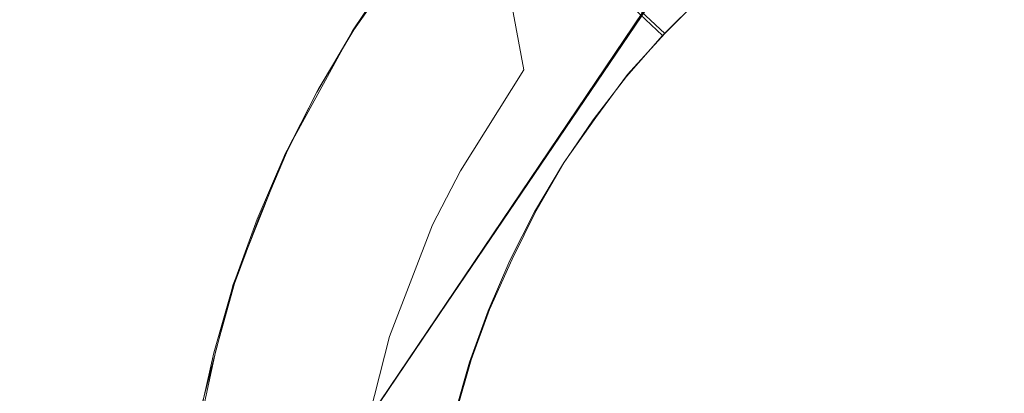
# Model space of a CAD drawing. Extents: x -46 to 46, y -117 to 0.
# Drawn here: x -7 to -2, y -70 to -68 of the extents above; entities that cross this region are included whole.
import ezdxf

# ---------------------------------------------------------------- set-up
doc = ezdxf.new("R2010")
doc.units = 0
doc.header["$LTSCALE"] = 500
doc.header["$MEASUREMENT"] = 0
for name, color, linetype in [('CHROM', 7, 'Continuous'), ('DWXOUTLINES', 7, 'Continuous'), ('PLASTIK', 7, 'Continuous'), ('SZKLO', 7, 'Continuous')]:
    doc.layers.add(name, color=color, linetype=linetype)

msp = doc.modelspace()

# ---------------------------------------------------------------- linework, layer by layer
at = {"layer": 'CHROM', "color": 0, "lineweight": 0}
for p, q in [((-4.2371, -67.9056, 256.77), (-4.1471, -68.3956, 257.22)), ((-4.1471, -68.3956, 257.22), (-4.4871, -68.9356, 257.22)), ((-4.4871, -68.9356, 257.22), (-4.6371, -69.2256, 257.22)), ((-4.6371, -69.2256, 257.22), (-4.8671, -69.8256, 257.22)), ((-4.8671, -69.8256, 257.22), (-5.0271, -70.4456, 257.22))]:
    msp.add_line(p, q, dxfattribs=at)
at = {"layer": 'CHROM', "lineweight": 0}
for points, invisible_edges in [([(-1.7658, -67.6523, 257.8716), (-1.5261, -68.1616, 258.0424), (-1.5267, -67.5488, 257.8716), (-1.7658, -67.6523, 257.8716)], 15), ([(-4.2333, -67.9023, 256.7667), (-3.9457, -68.1406, 257.2213), (-4.0051, -67.6436, 256.7667), (-4.2333, -67.9023, 256.7667)], 15), ([(-3.733, -67.8989, 257.2213), (-4.0051, -67.6436, 256.7667), (-3.9457, -68.1406, 257.2213), (-3.733, -67.8989, 257.2213)], 15), ([(-2.9743, -67.8096, 257.5944), (-2.6435, -68.209, 257.8716), (-2.7427, -67.6299, 257.5944), (-2.9743, -67.8096, 257.5944)], 15), ([(-2.4376, -68.0493, 257.8716), (-2.7427, -67.6299, 257.5944), (-2.6435, -68.209, 257.8716), (-2.4376, -68.0493, 257.8716)], 15), ([(-1.9979, -67.7705, 257.8716), (-1.7267, -68.2637, 258.0424), (-1.7658, -67.6523, 257.8716), (-1.9979, -67.7705, 257.8716)], 15), ([(-1.5261, -68.1616, 258.0424), (-1.7658, -67.6523, 257.8716), (-1.7267, -68.2637, 258.0424), (-1.5261, -68.1616, 258.0424)], 15), ([(-3.733, -67.8989, 257.2213), (-3.4014, -68.2104, 257.5944), (-3.5055, -67.6719, 257.2213), (-3.733, -67.8989, 257.2213)], 15), ([(-3.1942, -68.0034, 257.5944), (-3.5055, -67.6719, 257.2213), (-3.4014, -68.2104, 257.5944), (-3.1942, -68.0034, 257.5944)], 11), ([(-3.1942, -68.0034, 257.5944), (-2.8389, -68.3813, 257.8716), (-2.9743, -67.8096, 257.5944), (-3.1942, -68.0034, 257.5944)], 15), ([(-2.6435, -68.209, 257.8716), (-2.9743, -67.8096, 257.5944), (-2.8389, -68.3813, 257.8716), (-2.6435, -68.209, 257.8716)], 15), ([(-2.2222, -67.9028, 257.8716), (-1.9205, -68.3784, 258.0424), (-1.9979, -67.7705, 257.8716), (-2.2222, -67.9028, 257.8716)], 15), ([(-1.7267, -68.2637, 258.0424), (-1.9979, -67.7705, 257.8716), (-1.9205, -68.3784, 258.0424), (-1.7267, -68.2637, 258.0424)], 15), ([(-4.8541, -67.8779, 255.1), (-5.066, -68.1895, 255.1), (-4.8075, -67.9116, 255.6853), (-4.8541, -67.8779, 255.1)], 15), ([(-5.066, -68.1895, 255.1), (-4.8541, -67.8779, 255.1), (-5.066, -68.1895, 3.1), (-5.066, -68.1895, 255.1)], 15), ([(-4.8541, -67.8779, 3.1), (-5.066, -68.1895, 3.1), (-4.8541, -67.8779, 255.1), (-4.8541, -67.8779, 3.1)], 14), ([(-5.0173, -68.2207, 255.6853), (-4.8075, -67.9116, 255.6853), (-5.066, -68.1895, 255.1), (-5.0173, -68.2207, 255.6853)], 15), ([(-4.8075, -67.9116, 255.6853), (-5.0173, -68.2207, 255.6853), (-4.6693, -68.0122, 256.248), (-4.8075, -67.9116, 255.6853)], 15), ([(-4.4449, -68.1753, 256.7667), (-4.2333, -67.9023, 256.7667), (-4.6693, -68.0122, 256.248), (-4.4449, -68.1753, 256.7667)], 15), ([(-4.4449, -68.1753, 256.7667), (-4.1429, -68.3945, 257.2213), (-4.2333, -67.9023, 256.7667), (-4.4449, -68.1753, 256.7667)], 15), ([(-3.9457, -68.1406, 257.2213), (-4.2333, -67.9023, 256.7667), (-4.1429, -68.3945, 257.2213), (-3.9457, -68.1406, 257.2213)], 15), ([(-3.9457, -68.1406, 257.2213), (-3.5953, -68.4302, 257.5944), (-3.733, -67.8989, 257.2213), (-3.9457, -68.1406, 257.2213)], 15), ([(-3.4014, -68.2104, 257.5944), (-3.733, -67.8989, 257.2213), (-3.5953, -68.4302, 257.5944), (-3.4014, -68.2104, 257.5944)], 14), ([(-2.4376, -68.0493, 257.8716), (-2.1067, -68.5049, 258.0424), (-2.2222, -67.9028, 257.8716), (-2.4376, -68.0493, 257.8716)], 15), ([(-1.9205, -68.3784, 258.0424), (-2.2222, -67.9028, 257.8716), (-2.1067, -68.5049, 258.0424), (-1.9205, -68.3784, 258.0424)], 15), ([(-4.8731, -68.312, 256.248), (-4.6693, -68.0122, 256.248), (-5.0173, -68.2207, 255.6853), (-4.8731, -68.312, 256.248)], 15), ([(-4.6693, -68.0122, 256.248), (-4.8731, -68.312, 256.248), (-4.4449, -68.1753, 256.7667), (-4.6693, -68.0122, 256.248)], 15), ([(-3.4014, -68.2104, 257.5944), (-3.0231, -68.5659, 257.8716), (-3.1942, -68.0034, 257.5944), (-3.4014, -68.2104, 257.5944)], 15), ([(-2.8389, -68.3813, 257.8716), (-3.1942, -68.0034, 257.5944), (-3.0231, -68.5659, 257.8716), (-2.8389, -68.3813, 257.8716)], 15), ([(-2.6435, -68.209, 257.8716), (-2.2846, -68.6431, 258.0424), (-2.4376, -68.0493, 257.8716), (-2.6435, -68.209, 257.8716)], 15), ([(-2.1067, -68.5049, 258.0424), (-2.4376, -68.0493, 257.8716), (-2.2846, -68.6431, 258.0424), (-2.1067, -68.5049, 258.0424)], 15), ([(-4.6389, -68.4604, 256.7667), (-4.4449, -68.1753, 256.7667), (-4.8731, -68.312, 256.248), (-4.6389, -68.4604, 256.7667)], 15), ([(-4.4449, -68.1753, 256.7667), (-4.6389, -68.4604, 256.7667), (-4.1429, -68.3945, 257.2213), (-4.4449, -68.1753, 256.7667)], 15), ([(-4.1429, -68.3945, 257.2213), (-3.775, -68.6621, 257.5944), (-3.9457, -68.1406, 257.2213), (-4.1429, -68.3945, 257.2213)], 15), ([(-3.5953, -68.4302, 257.5944), (-3.9457, -68.1406, 257.2213), (-3.775, -68.6621, 257.5944), (-3.5953, -68.4302, 257.5944)], 11), ([(-1.7267, -68.2637, 258.0424), (-1.4446, -68.7769, 258.1), (-1.5261, -68.1616, 258.0424), (-1.7267, -68.2637, 258.0424)], 15), ([(-5.066, -68.1895, 255.1), (-5.2579, -68.5142, 255.1), (-5.0173, -68.2207, 255.6853), (-5.066, -68.1895, 255.1)], 15), ([(-5.2579, -68.5142, 3.1), (-5.2579, -68.5142, 255.1), (-5.066, -68.1895, 3.1), (-5.2579, -68.5142, 3.1)], 11), ([(-5.066, -68.1895, 255.1), (-5.066, -68.1895, 3.1), (-5.2579, -68.5142, 255.1), (-5.066, -68.1895, 255.1)], 15), ([(-5.2073, -68.542, 255.6853), (-5.0173, -68.2207, 255.6853), (-5.2579, -68.5142, 255.1), (-5.2073, -68.542, 255.6853)], 15), ([(-5.0173, -68.2207, 255.6853), (-5.2073, -68.542, 255.6853), (-4.8731, -68.312, 256.248), (-5.0173, -68.2207, 255.6853)], 15), ([(-3.5953, -68.4302, 257.5944), (-3.1954, -68.7612, 257.8716), (-3.4014, -68.2104, 257.5944), (-3.5953, -68.4302, 257.5944)], 11), ([(-3.0231, -68.5659, 257.8716), (-3.4014, -68.2104, 257.5944), (-3.1954, -68.7612, 257.8716), (-3.0231, -68.5659, 257.8716)], 15), ([(-2.8389, -68.3813, 257.8716), (-2.4535, -68.792, 258.0424), (-2.6435, -68.209, 257.8716), (-2.8389, -68.3813, 257.8716)], 15), ([(-2.2846, -68.6431, 258.0424), (-2.6435, -68.209, 257.8716), (-2.4535, -68.792, 258.0424), (-2.2846, -68.6431, 258.0424)], 15), ([(-1.9205, -68.3784, 258.0424), (-1.6067, -68.873, 258.1), (-1.7267, -68.2637, 258.0424), (-1.9205, -68.3784, 258.0424)], 15), ([(-1.4446, -68.7769, 258.1), (-1.7267, -68.2637, 258.0424), (-1.6067, -68.873, 258.1), (-1.4446, -68.7769, 258.1)], 15), ([(-5.0577, -68.624, 256.248), (-4.8731, -68.312, 256.248), (-5.2073, -68.542, 255.6853), (-5.0577, -68.624, 256.248)], 15), ([(-4.8731, -68.312, 256.248), (-5.0577, -68.624, 256.248), (-4.6389, -68.4604, 256.7667), (-4.8731, -68.312, 256.248)], 15), ([(-4.3237, -68.6606, 257.2213), (-4.1429, -68.3945, 257.2213), (-4.6389, -68.4604, 256.7667), (-4.3237, -68.6606, 257.2213)], 15), ([(-4.3237, -68.6606, 257.2213), (-3.9397, -68.9043, 257.5944), (-4.1429, -68.3945, 257.2213), (-4.3237, -68.6606, 257.2213)], 15), ([(-3.775, -68.6621, 257.5944), (-4.1429, -68.3945, 257.2213), (-3.9397, -68.9043, 257.5944), (-3.775, -68.6621, 257.5944)], 15), ([(-3.0231, -68.5659, 257.8716), (-2.6127, -68.9512, 258.0424), (-2.8389, -68.3813, 257.8716), (-3.0231, -68.5659, 257.8716)], 15), ([(-2.4535, -68.792, 258.0424), (-2.8389, -68.3813, 257.8716), (-2.6127, -68.9512, 258.0424), (-2.4535, -68.792, 258.0424)], 15), ([(-2.1067, -68.5049, 258.0424), (-1.7625, -68.9785, 258.1), (-1.9205, -68.3784, 258.0424), (-2.1067, -68.5049, 258.0424)], 15), ([(-1.6067, -68.873, 258.1), (-1.9205, -68.3784, 258.0424), (-1.7625, -68.9785, 258.1), (-1.6067, -68.873, 258.1)], 15), ([(-3.775, -68.6621, 257.5944), (-3.3551, -68.9668, 257.8716), (-3.5953, -68.4302, 257.5944), (-3.775, -68.6621, 257.5944)], 15), ([(-3.1954, -68.7612, 257.8716), (-3.5953, -68.4302, 257.5944), (-3.3551, -68.9668, 257.8716), (-3.1954, -68.7612, 257.8716)], 15), ([(-4.8146, -68.7578, 256.7667), (-4.6389, -68.4604, 256.7667), (-5.0577, -68.624, 256.248), (-4.8146, -68.7578, 256.7667)], 15), ([(-4.6389, -68.4604, 256.7667), (-4.8146, -68.7578, 256.7667), (-4.3237, -68.6606, 257.2213), (-4.6389, -68.4604, 256.7667)], 15), ([(-2.2846, -68.6431, 258.0424), (-1.9114, -69.0942, 258.1), (-2.1067, -68.5049, 258.0424), (-2.2846, -68.6431, 258.0424)], 15), ([(-1.7625, -68.9785, 258.1), (-2.1067, -68.5049, 258.0424), (-1.9114, -69.0942, 258.1), (-1.7625, -68.9785, 258.1)], 15), ([(-5.2579, -68.5142, 255.1), (-5.429, -68.8501, 255.1), (-5.2073, -68.542, 255.6853), (-5.2579, -68.5142, 255.1)], 15), ([(-5.429, -68.8501, 255.1), (-5.2579, -68.5142, 255.1), (-5.429, -68.8501, 3.1), (-5.429, -68.8501, 255.1)], 15), ([(-5.2579, -68.5142, 3.1), (-5.429, -68.8501, 3.1), (-5.2579, -68.5142, 255.1), (-5.2579, -68.5142, 3.1)], 14), ([(-5.3768, -68.8745, 255.6853), (-5.2073, -68.542, 255.6853), (-5.429, -68.8501, 255.1), (-5.3768, -68.8745, 255.6853)], 15), ([(-5.2073, -68.542, 255.6853), (-5.3768, -68.8745, 255.6853), (-5.0577, -68.624, 256.248), (-5.2073, -68.542, 255.6853)], 15), ([(-3.1954, -68.7612, 257.8716), (-2.7616, -69.1201, 258.0424), (-3.0231, -68.5659, 257.8716), (-3.1954, -68.7612, 257.8716)], 15), ([(-2.6127, -68.9512, 258.0424), (-3.0231, -68.5659, 257.8716), (-2.7616, -69.1201, 258.0424), (-2.6127, -68.9512, 258.0424)], 15), ([(-5.2222, -68.9473, 256.248), (-5.0577, -68.624, 256.248), (-5.3768, -68.8745, 255.6853), (-5.2222, -68.9473, 256.248)], 15), ([(-5.0577, -68.624, 256.248), (-5.2222, -68.9473, 256.248), (-4.8146, -68.7578, 256.7667), (-5.0577, -68.624, 256.248)], 15), ([(-4.4875, -68.9375, 257.2213), (-4.3237, -68.6606, 257.2213), (-4.8146, -68.7578, 256.7667), (-4.4875, -68.9375, 257.2213)], 15), ([(-4.4875, -68.9375, 257.2213), (-4.0889, -69.1567, 257.5944), (-4.3237, -68.6606, 257.2213), (-4.4875, -68.9375, 257.2213)], 15), ([(-3.9397, -68.9043, 257.5944), (-4.3237, -68.6606, 257.2213), (-4.0889, -69.1567, 257.5944), (-3.9397, -68.9043, 257.5944)], 11), ([(-3.9397, -68.9043, 257.5944), (-3.5016, -69.1826, 257.8716), (-3.775, -68.6621, 257.5944), (-3.9397, -68.9043, 257.5944)], 11), ([(-3.3551, -68.9668, 257.8716), (-3.775, -68.6621, 257.5944), (-3.5016, -69.1826, 257.8716), (-3.3551, -68.9668, 257.8716)], 15), ([(-2.4535, -68.792, 258.0424), (-2.0527, -69.2188, 258.1), (-2.2846, -68.6431, 258.0424), (-2.4535, -68.792, 258.0424)], 15), ([(-1.9114, -69.0942, 258.1), (-2.2846, -68.6431, 258.0424), (-2.0527, -69.2188, 258.1), (-1.9114, -69.0942, 258.1)], 15), ([(-4.9713, -69.0654, 256.7667), (-4.8146, -68.7578, 256.7667), (-5.2222, -68.9473, 256.248), (-4.9713, -69.0654, 256.7667)], 15), ([(-4.8146, -68.7578, 256.7667), (-4.9713, -69.0654, 256.7667), (-4.4875, -68.9375, 257.2213), (-4.8146, -68.7578, 256.7667)], 15), ([(-3.3551, -68.9668, 257.8716), (-2.8996, -69.2979, 258.0424), (-3.1954, -68.7612, 257.8716), (-3.3551, -68.9668, 257.8716)], 15), ([(-2.7616, -69.1201, 258.0424), (-3.1954, -68.7612, 257.8716), (-2.8996, -69.2979, 258.0424), (-2.7616, -69.1201, 258.0424)], 15), ([(-2.6127, -68.9512, 258.0424), (-2.1859, -69.3521, 258.1), (-2.4535, -68.792, 258.0424), (-2.6127, -68.9512, 258.0424)], 15), ([(-2.0527, -69.2188, 258.1), (-2.4535, -68.792, 258.0424), (-2.1859, -69.3521, 258.1), (-2.0527, -69.2188, 258.1)], 15), ([(-1.4446, -68.7769, 258.1), (-1.6067, -68.873, 258.1), (-1.4446, -74.0322, 258.1), (-1.4446, -68.7769, 258.1)], 15), ([(-5.429, -68.8501, 255.1), (-5.5787, -69.1958, 255.1), (-5.3768, -68.8745, 255.6853), (-5.429, -68.8501, 255.1)], 15), ([(-5.5787, -69.1958, 3.1), (-5.5787, -69.1958, 255.1), (-5.429, -68.8501, 3.1), (-5.5787, -69.1958, 3.1)], 11), ([(-5.429, -68.8501, 255.1), (-5.429, -68.8501, 3.1), (-5.5787, -69.1958, 255.1), (-5.429, -68.8501, 255.1)], 15), ([(-5.5251, -69.2173, 255.6853), (-5.3768, -68.8745, 255.6853), (-5.5787, -69.1958, 255.1), (-5.5251, -69.2173, 255.6853)], 15), ([(-5.3768, -68.8745, 255.6853), (-5.5251, -69.2173, 255.6853), (-5.2222, -68.9473, 256.248), (-5.3768, -68.8745, 255.6853)], 15), ([(-1.6067, -68.873, 258.1), (-1.7625, -68.9785, 258.1), (-1.6067, -73.9365, 258.1), (-1.6067, -68.873, 258.1)], 15), ([(-1.4446, -74.0322, 258.1), (-1.6067, -68.873, 258.1), (-1.6067, -73.9365, 258.1), (-1.4446, -74.0322, 258.1)], 15), ([(-4.0889, -69.1567, 257.5944), (-3.6342, -69.4067, 257.8716), (-3.9397, -68.9043, 257.5944), (-4.0889, -69.1567, 257.5944)], 15), ([(-3.5016, -69.1826, 257.8716), (-3.9397, -68.9043, 257.5944), (-3.6342, -69.4067, 257.8716), (-3.5016, -69.1826, 257.8716)], 15), ([(-5.3663, -69.2798, 256.248), (-5.2222, -68.9473, 256.248), (-5.5251, -69.2173, 255.6853), (-5.3663, -69.2798, 256.248)], 15), ([(-5.2222, -68.9473, 256.248), (-5.3663, -69.2798, 256.248), (-4.9713, -69.0654, 256.7667), (-5.2222, -68.9473, 256.248)], 15), ([(-4.6335, -69.2241, 257.2213), (-4.4875, -68.9375, 257.2213), (-4.9713, -69.0654, 256.7667), (-4.6335, -69.2241, 257.2213)], 15), ([(-4.6335, -69.2241, 257.2213), (-4.222, -69.418, 257.5944), (-4.4875, -68.9375, 257.2213), (-4.6335, -69.2241, 257.2213)], 15), ([(-4.0889, -69.1567, 257.5944), (-4.4875, -68.9375, 257.2213), (-4.222, -69.418, 257.5944), (-4.0889, -69.1567, 257.5944)], 11), ([(-3.5016, -69.1826, 257.8716), (-3.0262, -69.4844, 258.0424), (-3.3551, -68.9668, 257.8716), (-3.5016, -69.1826, 257.8716)], 15), ([(-2.8996, -69.2979, 258.0424), (-3.3551, -68.9668, 257.8716), (-3.0262, -69.4844, 258.0424), (-2.8996, -69.2979, 258.0424)], 15), ([(-2.7616, -69.1201, 258.0424), (-2.3104, -69.4932, 258.1), (-2.6127, -68.9512, 258.0424), (-2.7616, -69.1201, 258.0424)], 15), ([(-2.1859, -69.3521, 258.1), (-2.6127, -68.9512, 258.0424), (-2.3104, -69.4932, 258.1), (-2.1859, -69.3521, 258.1)], 15), ([(-1.7625, -68.9785, 258.1), (-1.9114, -69.0942, 258.1), (-1.7625, -73.8306, 258.1), (-1.7625, -68.9785, 258.1)], 15), ([(-1.6067, -73.9365, 258.1), (-1.7625, -68.9785, 258.1), (-1.7625, -73.8306, 258.1), (-1.6067, -73.9365, 258.1)], 15), ([(-5.1083, -69.3818, 256.7667), (-4.9713, -69.0654, 256.7667), (-5.3663, -69.2798, 256.248), (-5.1083, -69.3818, 256.7667)], 15), ([(-4.9713, -69.0654, 256.7667), (-5.1083, -69.3818, 256.7667), (-4.6335, -69.2241, 257.2213), (-4.9713, -69.0654, 256.7667)], 15), ([(-2.8996, -69.2979, 258.0424), (-2.4259, -69.6421, 258.1), (-2.7616, -69.1201, 258.0424), (-2.8996, -69.2979, 258.0424)], 15), ([(-2.3104, -69.4932, 258.1), (-2.7616, -69.1201, 258.0424), (-2.4259, -69.6421, 258.1), (-2.3104, -69.4932, 258.1)], 15), ([(-1.9114, -69.0942, 258.1), (-2.0527, -69.2188, 258.1), (-1.9114, -73.7148, 258.1), (-1.9114, -69.0942, 258.1)], 15), ([(-1.7625, -73.8306, 258.1), (-1.9114, -69.0942, 258.1), (-1.9114, -73.7148, 258.1), (-1.7625, -73.8306, 258.1)], 15), ([(-4.222, -69.418, 257.5944), (-3.7524, -69.6387, 257.8716), (-4.0889, -69.1567, 257.5944), (-4.222, -69.418, 257.5944)], 15), ([(-3.6342, -69.4067, 257.8716), (-4.0889, -69.1567, 257.5944), (-3.7524, -69.6387, 257.8716), (-3.6342, -69.4067, 257.8716)], 15), ([(-3.6342, -69.4067, 257.8716), (-3.1407, -69.6777, 258.0424), (-3.5016, -69.1826, 257.8716), (-3.6342, -69.4067, 257.8716)], 15), ([(-3.0262, -69.4844, 258.0424), (-3.5016, -69.1826, 257.8716), (-3.1407, -69.6777, 258.0424), (-3.0262, -69.4844, 258.0424)], 15), ([(-5.5787, -69.1958, 3.1), (-5.7064, -69.5503, 3.1), (-5.5787, -69.1958, 255.1), (-5.5787, -69.1958, 3.1)], 14), ([(-5.7064, -69.5503, 255.1), (-5.5787, -69.1958, 255.1), (-5.7064, -69.5503, 3.1), (-5.7064, -69.5503, 255.1)], 15), ([(-5.5787, -69.1958, 255.1), (-5.7064, -69.5503, 255.1), (-5.5251, -69.2173, 255.6853), (-5.5787, -69.1958, 255.1)], 15), ([(-5.6515, -69.5684, 255.6853), (-5.5251, -69.2173, 255.6853), (-5.7064, -69.5503, 255.1), (-5.6515, -69.5684, 255.6853)], 15), ([(-5.5251, -69.2173, 255.6853), (-5.6515, -69.5684, 255.6853), (-5.3663, -69.2798, 256.248), (-5.5251, -69.2173, 255.6853)], 15), ([(-4.7613, -69.5195, 257.2213), (-4.6335, -69.2241, 257.2213), (-5.1083, -69.3818, 256.7667), (-4.7613, -69.5195, 257.2213)], 15), ([(-4.7613, -69.5195, 257.2213), (-4.3384, -69.687, 257.5944), (-4.6335, -69.2241, 257.2213), (-4.7613, -69.5195, 257.2213)], 15), ([(-4.222, -69.418, 257.5944), (-4.6335, -69.2241, 257.2213), (-4.3384, -69.687, 257.5944), (-4.222, -69.418, 257.5944)], 11), ([(-2.0527, -69.2188, 258.1), (-2.1859, -69.3521, 258.1), (-2.0527, -73.5903, 258.1), (-2.0527, -69.2188, 258.1)], 15), ([(-1.9114, -73.7148, 258.1), (-2.0527, -69.2188, 258.1), (-2.0527, -73.5903, 258.1), (-1.9114, -73.7148, 258.1)], 15), ([(-5.4891, -69.6211, 256.248), (-5.3663, -69.2798, 256.248), (-5.6515, -69.5684, 255.6853), (-5.4891, -69.6211, 256.248)], 15), ([(-5.3663, -69.2798, 256.248), (-5.4891, -69.6211, 256.248), (-5.1083, -69.3818, 256.7667), (-5.3663, -69.2798, 256.248)], 15), ([(-3.0262, -69.4844, 258.0424), (-2.5317, -69.7979, 258.1), (-2.8996, -69.2979, 258.0424), (-3.0262, -69.4844, 258.0424)], 15), ([(-2.4259, -69.6421, 258.1), (-2.8996, -69.2979, 258.0424), (-2.5317, -69.7979, 258.1), (-2.4259, -69.6421, 258.1)], 15), ([(-5.2253, -69.707, 256.7667), (-5.1083, -69.3818, 256.7667), (-5.4891, -69.6211, 256.248), (-5.2253, -69.707, 256.7667)], 15), ([(-5.1083, -69.3818, 256.7667), (-5.2253, -69.707, 256.7667), (-4.7613, -69.5195, 257.2213), (-5.1083, -69.3818, 256.7667)], 15), ([(-2.1859, -69.3521, 258.1), (-2.3104, -69.4932, 258.1), (-2.1859, -73.457, 258.1), (-2.1859, -69.3521, 258.1)], 15), ([(-2.0527, -73.5903, 258.1), (-2.1859, -69.3521, 258.1), (-2.1859, -73.457, 258.1), (-2.0527, -73.5903, 258.1)], 15), ([(-4.3384, -69.687, 257.5944), (-3.856, -69.8779, 257.8716), (-4.222, -69.418, 257.5944), (-4.3384, -69.687, 257.5944)], 15), ([(-3.7524, -69.6387, 257.8716), (-4.222, -69.418, 257.5944), (-3.856, -69.8779, 257.8716), (-3.7524, -69.6387, 257.8716)], 15), ([(-3.7524, -69.6387, 257.8716), (-3.243, -69.8784, 258.0424), (-3.6342, -69.4067, 257.8716), (-3.7524, -69.6387, 257.8716)], 15), ([(-3.1407, -69.6777, 258.0424), (-3.6342, -69.4067, 257.8716), (-3.243, -69.8784, 258.0424), (-3.1407, -69.6777, 258.0424)], 15), ([(-3.1407, -69.6777, 258.0424), (-2.6276, -69.96, 258.1), (-3.0262, -69.4844, 258.0424), (-3.1407, -69.6777, 258.0424)], 15), ([(-2.5317, -69.7979, 258.1), (-3.0262, -69.4844, 258.0424), (-2.6276, -69.96, 258.1), (-2.5317, -69.7979, 258.1)], 15), ([(-2.3104, -69.4932, 258.1), (-2.4259, -69.6421, 258.1), (-2.3104, -73.3159, 258.1), (-2.3104, -69.4932, 258.1)], 15), ([(-2.1859, -73.457, 258.1), (-2.3104, -69.4932, 258.1), (-2.3104, -73.3159, 258.1), (-2.1859, -73.457, 258.1)], 15), ([(-5.7064, -69.5503, 3.1), (-5.8115, -69.9126, 3.1), (-5.7064, -69.5503, 255.1), (-5.7064, -69.5503, 3.1)], 14), ([(-5.8115, -69.9126, 255.1), (-5.7064, -69.5503, 255.1), (-5.8115, -69.9126, 3.1), (-5.8115, -69.9126, 255.1)], 15), ([(-5.7064, -69.5503, 255.1), (-5.8115, -69.9126, 255.1), (-5.6515, -69.5684, 255.6853), (-5.7064, -69.5503, 255.1)], 15), ([(-4.8703, -69.8223, 257.2213), (-4.7613, -69.5195, 257.2213), (-5.2253, -69.707, 256.7667), (-4.8703, -69.8223, 257.2213)], 15), ([(-4.8703, -69.8223, 257.2213), (-4.4377, -69.9629, 257.5944), (-4.7613, -69.5195, 257.2213), (-4.8703, -69.8223, 257.2213)], 15), ([(-4.3384, -69.687, 257.5944), (-4.7613, -69.5195, 257.2213), (-4.4377, -69.9629, 257.5944), (-4.3384, -69.687, 257.5944)], 11), ([(-5.7557, -69.9268, 255.6853), (-5.6515, -69.5684, 255.6853), (-5.8115, -69.9126, 255.1), (-5.7557, -69.9268, 255.6853)], 15), ([(-5.6515, -69.5684, 255.6853), (-5.7557, -69.9268, 255.6853), (-5.4891, -69.6211, 256.248), (-5.6515, -69.5684, 255.6853)], 15), ([(-5.5902, -69.9692, 256.248), (-5.4891, -69.6211, 256.248), (-5.7557, -69.9268, 255.6853), (-5.5902, -69.9692, 256.248)], 15), ([(-5.4891, -69.6211, 256.248), (-5.5902, -69.9692, 256.248), (-5.2253, -69.707, 256.7667), (-5.4891, -69.6211, 256.248)], 15), ([(-3.856, -69.8779, 257.8716), (-3.3324, -70.0854, 258.0424), (-3.7524, -69.6387, 257.8716), (-3.856, -69.8779, 257.8716)], 15), ([(-3.243, -69.8784, 258.0424), (-3.7524, -69.6387, 257.8716), (-3.3324, -70.0854, 258.0424), (-3.243, -69.8784, 258.0424)], 15), ([(-2.4259, -69.6421, 258.1), (-2.5317, -69.7979, 258.1), (-2.4259, -73.167, 258.1), (-2.4259, -69.6421, 258.1)], 15), ([(-2.3104, -73.3159, 258.1), (-2.4259, -69.6421, 258.1), (-2.4259, -73.167, 258.1), (-2.3104, -73.3159, 258.1)], 15), ([(-5.3216, -70.0381, 256.7667), (-5.2253, -69.707, 256.7667), (-5.5902, -69.9692, 256.248), (-5.3216, -70.0381, 256.7667)], 15), ([(-5.2253, -69.707, 256.7667), (-5.3216, -70.0381, 256.7667), (-4.8703, -69.8223, 257.2213), (-5.2253, -69.707, 256.7667)], 15), ([(-4.4377, -69.9629, 257.5944), (-3.9442, -70.123, 257.8716), (-4.3384, -69.687, 257.5944), (-4.4377, -69.9629, 257.5944)], 15), ([(-3.856, -69.8779, 257.8716), (-4.3384, -69.687, 257.5944), (-3.9442, -70.123, 257.8716), (-3.856, -69.8779, 257.8716)], 15), ([(-3.243, -69.8784, 258.0424), (-2.7131, -70.1279, 258.1), (-3.1407, -69.6777, 258.0424), (-3.243, -69.8784, 258.0424)], 15), ([(-2.6276, -69.96, 258.1), (-3.1407, -69.6777, 258.0424), (-2.7131, -70.1279, 258.1), (-2.6276, -69.96, 258.1)], 15), ([(-4.96, -70.1309, 257.2213), (-4.8703, -69.8223, 257.2213), (-5.3216, -70.0381, 256.7667), (-4.96, -70.1309, 257.2213)], 15), ([(-4.96, -70.1309, 257.2213), (-4.5195, -70.2441, 257.5944), (-4.8703, -69.8223, 257.2213), (-4.96, -70.1309, 257.2213)], 15), ([(-4.4377, -69.9629, 257.5944), (-4.8703, -69.8223, 257.2213), (-4.5195, -70.2441, 257.5944), (-4.4377, -69.9629, 257.5944)], 11), ([(-2.5317, -69.7979, 258.1), (-2.6276, -69.96, 258.1), (-2.5317, -73.0112, 258.1), (-2.5317, -69.7979, 258.1)], 15), ([(-2.4259, -73.167, 258.1), (-2.5317, -69.7979, 258.1), (-2.5317, -73.0112, 258.1), (-2.4259, -73.167, 258.1)], 15), ([(-3.9442, -70.123, 257.8716), (-3.4087, -70.2969, 258.0424), (-3.856, -69.8779, 257.8716), (-3.9442, -70.123, 257.8716)], 15), ([(-3.3324, -70.0854, 258.0424), (-3.856, -69.8779, 257.8716), (-3.4087, -70.2969, 258.0424), (-3.3324, -70.0854, 258.0424)], 15), ([(-3.3324, -70.0854, 258.0424), (-2.788, -70.3008, 258.1), (-3.243, -69.8784, 258.0424), (-3.3324, -70.0854, 258.0424)], 15), ([(-2.7131, -70.1279, 258.1), (-3.243, -69.8784, 258.0424), (-2.788, -70.3008, 258.1), (-2.7131, -70.1279, 258.1)], 15), ([(-5.8937, -70.2803, 3.1), (-5.8937, -70.2803, 255.1), (-5.8115, -69.9126, 3.1), (-5.8937, -70.2803, 3.1)], 11), ([(-5.8115, -69.9126, 255.1), (-5.8115, -69.9126, 3.1), (-5.8937, -70.2803, 255.1), (-5.8115, -69.9126, 255.1)], 15), ([(-5.8115, -69.9126, 255.1), (-5.8937, -70.2803, 255.1), (-5.7557, -69.9268, 255.6853), (-5.8115, -69.9126, 255.1)], 15), ([(-5.8371, -70.291, 255.6853), (-5.7557, -69.9268, 255.6853), (-5.8937, -70.2803, 255.1), (-5.8371, -70.291, 255.6853)], 15), ([(-5.7557, -69.9268, 255.6853), (-5.8371, -70.291, 255.6853), (-5.5902, -69.9692, 256.248), (-5.7557, -69.9268, 255.6853)], 15), ([(-5.6693, -70.3232, 256.248), (-5.5902, -69.9692, 256.248), (-5.8371, -70.291, 255.6853), (-5.6693, -70.3232, 256.248)], 15), ([(-5.5902, -69.9692, 256.248), (-5.6693, -70.3232, 256.248), (-5.3216, -70.0381, 256.7667), (-5.5902, -69.9692, 256.248)], 15), ([(-4.5195, -70.2441, 257.5944), (-4.0168, -70.373, 257.8716), (-4.4377, -69.9629, 257.5944), (-4.5195, -70.2441, 257.5944)], 15), ([(-3.9442, -70.123, 257.8716), (-4.4377, -69.9629, 257.5944), (-4.0168, -70.373, 257.8716), (-3.9442, -70.123, 257.8716)], 15), ([(-2.6276, -69.96, 258.1), (-2.7131, -70.1279, 258.1), (-2.6276, -72.8491, 258.1), (-2.6276, -69.96, 258.1)], 15), ([(-2.5317, -73.0112, 258.1), (-2.6276, -69.96, 258.1), (-2.6276, -72.8491, 258.1), (-2.5317, -73.0112, 258.1)], 15), ([(-5.3969, -70.375, 256.7667), (-5.3216, -70.0381, 256.7667), (-5.6693, -70.3232, 256.248), (-5.3969, -70.375, 256.7667)], 15), ([(-5.3216, -70.0381, 256.7667), (-5.3969, -70.375, 256.7667), (-4.96, -70.1309, 257.2213), (-5.3216, -70.0381, 256.7667)], 15), ([(-3.4087, -70.2969, 258.0424), (-2.8518, -70.478, 258.1), (-3.3324, -70.0854, 258.0424), (-3.4087, -70.2969, 258.0424)], 15), ([(-2.788, -70.3008, 258.1), (-3.3324, -70.0854, 258.0424), (-2.8518, -70.478, 258.1), (-2.788, -70.3008, 258.1)], 15), ([(-4.0168, -70.373, 257.8716), (-3.4715, -70.5132, 258.0424), (-3.9442, -70.123, 257.8716), (-4.0168, -70.373, 257.8716)], 15), ([(-3.4087, -70.2969, 258.0424), (-3.9442, -70.123, 257.8716), (-3.4715, -70.5132, 258.0424), (-3.4087, -70.2969, 258.0424)], 15), ([(-2.7131, -70.1279, 258.1), (-2.788, -70.3008, 258.1), (-2.7131, -72.6812, 258.1), (-2.7131, -70.1279, 258.1)], 15), ([(-2.6276, -72.8491, 258.1), (-2.7131, -70.1279, 258.1), (-2.7131, -72.6812, 258.1), (-2.6276, -72.8491, 258.1)], 15)]:
    msp.add_3dface(points, dxfattribs=dict(at, invisible_edges=invisible_edges))
at = {"layer": 'DWXOUTLINES', "color": 0, "lineweight": 0}
for p, q in [((-5.48, -71, 1.1), (-2.39, -66.45, 1.1)), ((-5.06, -68.18, 3.1), (-4.84, -67.87, 3.1)), ((-3.72, -67.89, 257.22), (-3.39, -68.2, 257.59)), ((-3.39, -68.2, 257.59), (-3.18, -67.99, 257.59)), ((-5.25, -68.5, 3.1), (-5.06, -68.18, 3.1)), ((-3.39, -68.2, 257.59), (-3.59, -68.42, 257.59)), ((-3.59, -68.42, 257.59), (-3.76, -68.65, 257.59)), ((-5.42, -68.84, 3.1), (-5.25, -68.5, 3.1)), ((-3.93, -68.89, 257.59), (-3.76, -68.65, 257.59)), ((-5.57, -69.19, 3.1), (-5.42, -68.84, 3.1)), ((-4.08, -69.15, 257.59), (-3.93, -68.89, 257.59)), ((-5.7, -69.54, 3.1), (-5.57, -69.19, 3.1)), ((-4.21, -69.41, 257.59), (-4.08, -69.15, 257.59)), ((-4.33, -69.68, 257.59), (-4.21, -69.41, 257.59)), ((-5.8, -69.9, 3.1), (-5.7, -69.54, 3.1)), ((-4.33, -69.68, 257.59), (-4.43, -69.95, 257.59)), ((-5.88, -70.27, 3.1), (-5.8, -69.9, 3.1)), ((-4.43, -69.95, 257.59), (-4.51, -70.23, 257.59))]:
    msp.add_line(p, q, dxfattribs=at)
at = {"layer": 'PLASTIK', "color": 0, "lineweight": 0}
for p, q in [((-5.4871, -71.0156, 1.11), (-2.4071, -66.4556, 1.11)), ((-5.0671, -68.1856, 3.11), (-4.8571, -67.8756, 3.11)), ((-5.4271, -68.8456, 3.11), (-5.0671, -68.1856, 3.11)), ((-5.7071, -69.5456, 3.11), (-5.4271, -68.8456, 3.11)), ((-5.8971, -70.2756, 3.11), (-5.7071, -69.5456, 3.11))]:
    msp.add_line(p, q, dxfattribs=at)
at = {"layer": 'PLASTIK', "lineweight": 0}
for points, invisible_edges in [([(-1.4922, -65.5933, 3.1), (-1.8541, -77.1108, 3.1), (-1.8541, -65.6982, 3.1), (-1.4922, -65.5933, 3.1)], 15), ([(-1.4922, -77.2163, 3.1), (-1.8541, -77.1108, 3.1), (-1.4922, -65.5933, 3.1), (-1.4922, -77.2163, 3.1)], 15), ([(-1.8541, -65.6982, 3.1), (-2.2087, -76.9834, 3.1), (-2.2087, -65.8262, 3.1), (-1.8541, -65.6982, 3.1)], 15), ([(-1.8541, -77.1108, 3.1), (-2.2087, -76.9834, 3.1), (-1.8541, -65.6982, 3.1), (-1.8541, -77.1108, 3.1)], 15), ([(-2.2087, -65.8262, 3.1), (-2.5547, -76.8335, 3.1), (-2.5547, -65.9756, 3.1), (-2.2087, -65.8262, 3.1)], 15), ([(-2.2087, -76.9834, 3.1), (-2.5547, -76.8335, 3.1), (-2.2087, -65.8262, 3.1), (-2.2087, -76.9834, 3.1)], 15), ([(-2.5547, -65.9756, 3.1), (-2.8906, -76.6626, 3.1), (-2.8906, -66.147, 3.1), (-2.5547, -65.9756, 3.1)], 15), ([(-2.5547, -76.8335, 3.1), (-2.8906, -76.6626, 3.1), (-2.5547, -65.9756, 3.1), (-2.5547, -76.8335, 3.1)], 15), ([(-2.8906, -66.147, 3.1), (-3.215, -76.4707, 3.1), (-3.215, -66.3389, 3.1), (-2.8906, -66.147, 3.1)], 15), ([(-2.8906, -76.6626, 3.1), (-3.215, -76.4707, 3.1), (-2.8906, -66.147, 3.1), (-2.8906, -76.6626, 3.1)], 15), ([(-3.215, -66.3389, 3.1), (-3.5267, -76.2588, 3.1), (-3.5267, -66.5503, 3.1), (-3.215, -66.3389, 3.1)], 15), ([(-3.215, -76.4707, 3.1), (-3.5267, -76.2588, 3.1), (-3.215, -66.3389, 3.1), (-3.215, -76.4707, 3.1)], 15), ([(-2.4048, -66.458, 1.1), (-3.0813, -75.9604, 1.1), (-5.4861, -71.0142, 1.1), (-2.4048, -66.458, 1.1)], 9), ([(-3.0813, -75.9604, 1.1), (-2.4048, -66.458, 1.1), (0, -76.1797, 1.1), (-3.0813, -75.9604, 1.1)], 15), ([(0, -76.1797, 1.1), (-2.4048, -66.458, 1.1), (3.0812, -66.8486, 1.1), (0, -76.1797, 1.1)], 13), ([(-3.5267, -66.5503, 3.1), (-3.8246, -76.0278, 3.1), (-3.8246, -66.7817, 3.1), (-3.5267, -66.5503, 3.1)], 15), ([(-3.5267, -76.2588, 3.1), (-3.8246, -76.0278, 3.1), (-3.5267, -66.5503, 3.1), (-3.5267, -76.2588, 3.1)], 15), ([(-3.8246, -66.7817, 3.1), (-4.1073, -75.7783, 3.1), (-4.1073, -67.0308, 3.1), (-3.8246, -66.7817, 3.1)], 15), ([(-3.8246, -76.0278, 3.1), (-4.1073, -75.7783, 3.1), (-3.8246, -66.7817, 3.1), (-3.8246, -76.0278, 3.1)], 15), ([(-4.1073, -67.0308, 3.1), (-4.3738, -75.5117, 3.1), (-4.3738, -67.2974, 3.1), (-4.1073, -67.0308, 3.1)], 15), ([(-4.1073, -75.7783, 3.1), (-4.3738, -75.5117, 3.1), (-4.1073, -67.0308, 3.1), (-4.1073, -75.7783, 3.1)], 15), ([(-4.3738, -67.2974, 3.1), (-4.6231, -75.229, 3.1), (-4.6231, -67.5801, 3.1), (-4.3738, -67.2974, 3.1)], 15), ([(-4.3738, -75.5117, 3.1), (-4.6231, -75.229, 3.1), (-4.3738, -67.2974, 3.1), (-4.3738, -75.5117, 3.1)], 15), ([(-5.6837, -67.7534, 2.7031), (-5.4432, -67.4038, 2.7031), (-5.066, -68.1895, 3.1), (-5.6837, -67.7534, 2.7031)], 15), ([(-4.8541, -67.8779, 3.1), (-5.066, -68.1895, 3.1), (-5.4432, -67.4038, 2.7031), (-4.8541, -67.8779, 3.1)], 15), ([(-4.6231, -67.5801, 3.1), (-4.8541, -74.9312, 3.1), (-4.8541, -67.8779, 3.1), (-4.6231, -67.5801, 3.1)], 15), ([(-4.6231, -75.229, 3.1), (-4.8541, -74.9312, 3.1), (-4.6231, -67.5801, 3.1), (-4.6231, -75.229, 3.1)], 15), ([(-6.8232, -68.1074, 2.3015), (-7.0167, -68.5425, 2.3015), (-7.568, -67.7109, 1.8985), (-6.8232, -68.1074, 2.3015)], 15), ([(-6.8232, -68.1074, 2.3015), (-6.6027, -67.6855, 2.3015), (-6.0965, -68.4946, 2.7031), (-6.8232, -68.1074, 2.3015)], 15), ([(-5.9017, -68.1172, 2.7031), (-6.0965, -68.4946, 2.7031), (-6.6027, -67.6855, 2.3015), (-5.9017, -68.1172, 2.7031)], 15), ([(-5.9017, -68.1172, 2.7031), (-5.6837, -67.7534, 2.7031), (-5.2579, -68.5142, 3.1), (-5.9017, -68.1172, 2.7031)], 15), ([(-5.066, -68.1895, 3.1), (-5.2579, -68.5142, 3.1), (-5.6837, -67.7534, 2.7031), (-5.066, -68.1895, 3.1)], 15), ([(-4.8541, -67.8779, 3.1), (-5.066, -74.6196, 3.1), (-5.066, -68.1895, 3.1), (-4.8541, -67.8779, 3.1)], 15), ([(-4.8541, -74.9312, 3.1), (-5.066, -74.6196, 3.1), (-4.8541, -67.8779, 3.1), (-4.8541, -74.9312, 3.1)], 15), ([(-7.0167, -68.5425, 2.3015), (-6.8232, -68.1074, 2.3015), (-6.2672, -68.8828, 2.7031), (-7.0167, -68.5425, 2.3015)], 15), ([(-6.0965, -68.4946, 2.7031), (-6.2672, -68.8828, 2.7031), (-6.8232, -68.1074, 2.3015), (-6.0965, -68.4946, 2.7031)], 15), ([(-6.0965, -68.4946, 2.7031), (-5.9017, -68.1172, 2.7031), (-5.429, -68.8501, 3.1), (-6.0965, -68.4946, 2.7031)], 15), ([(-5.2579, -68.5142, 3.1), (-5.429, -68.8501, 3.1), (-5.9017, -68.1172, 2.7031), (-5.2579, -68.5142, 3.1)], 15), ([(-5.066, -68.1895, 3.1), (-5.2579, -74.2949, 3.1), (-5.2579, -68.5142, 3.1), (-5.066, -68.1895, 3.1)], 15), ([(-5.066, -74.6196, 3.1), (-5.2579, -74.2949, 3.1), (-5.066, -68.1895, 3.1), (-5.066, -74.6196, 3.1)], 15), ([(-6.2672, -68.8828, 2.7031), (-6.0965, -68.4946, 2.7031), (-5.5787, -69.1958, 3.1), (-6.2672, -68.8828, 2.7031)], 15), ([(-5.429, -68.8501, 3.1), (-5.5787, -69.1958, 3.1), (-6.0965, -68.4946, 2.7031), (-5.429, -68.8501, 3.1)], 15), ([(-7.1826, -68.9888, 2.3015), (-7.0167, -68.5425, 2.3015), (-6.4132, -69.2812, 2.7031), (-7.1826, -68.9888, 2.3015)], 15), ([(-6.2672, -68.8828, 2.7031), (-6.4132, -69.2812, 2.7031), (-7.0167, -68.5425, 2.3015), (-6.2672, -68.8828, 2.7031)], 15), ([(-5.2579, -68.5142, 3.1), (-5.429, -73.9595, 3.1), (-5.429, -68.8501, 3.1), (-5.2579, -68.5142, 3.1)], 15), ([(-5.2579, -74.2949, 3.1), (-5.429, -73.9595, 3.1), (-5.2579, -68.5142, 3.1), (-5.2579, -74.2949, 3.1)], 15), ([(-5.429, -68.8501, 3.1), (-5.5787, -73.6133, 3.1), (-5.5787, -69.1958, 3.1), (-5.429, -68.8501, 3.1)], 15), ([(-5.429, -73.9595, 3.1), (-5.5787, -73.6133, 3.1), (-5.429, -68.8501, 3.1), (-5.429, -73.9595, 3.1)], 15), ([(-6.4132, -69.2812, 2.7031), (-6.2672, -68.8828, 2.7031), (-5.7064, -69.5503, 3.1), (-6.4132, -69.2812, 2.7031)], 15), ([(-5.5787, -69.1958, 3.1), (-5.7064, -69.5503, 3.1), (-6.2672, -68.8828, 2.7031), (-5.5787, -69.1958, 3.1)], 15), ([(-7.3201, -69.4443, 2.3015), (-7.1826, -68.9888, 2.3015), (-6.5339, -69.6885, 2.7031), (-7.3201, -69.4443, 2.3015)], 15), ([(-6.4132, -69.2812, 2.7031), (-6.5339, -69.6885, 2.7031), (-7.1826, -68.9888, 2.3015), (-6.4132, -69.2812, 2.7031)], 15), ([(-5.5787, -69.1958, 3.1), (-5.7064, -73.2588, 3.1), (-5.7064, -69.5503, 3.1), (-5.5787, -69.1958, 3.1)], 15), ([(-5.5787, -73.6133, 3.1), (-5.7064, -73.2588, 3.1), (-5.5787, -69.1958, 3.1), (-5.5787, -73.6133, 3.1)], 15), ([(-6.5339, -69.6885, 2.7031), (-6.4132, -69.2812, 2.7031), (-5.8115, -69.9126, 3.1), (-6.5339, -69.6885, 2.7031)], 15), ([(-5.7064, -69.5503, 3.1), (-5.8115, -69.9126, 3.1), (-6.4132, -69.2812, 2.7031), (-5.7064, -69.5503, 3.1)], 15), ([(-7.4288, -69.9077, 2.3015), (-7.3201, -69.4443, 2.3015), (-6.6287, -70.1021, 2.7031), (-7.4288, -69.9077, 2.3015)], 15), ([(-6.5339, -69.6885, 2.7031), (-6.6287, -70.1021, 2.7031), (-7.3201, -69.4443, 2.3015), (-6.5339, -69.6885, 2.7031)], 15), ([(-5.7064, -69.5503, 3.1), (-5.8115, -72.897, 3.1), (-5.8115, -69.9126, 3.1), (-5.7064, -69.5503, 3.1)], 15), ([(-5.7064, -73.2588, 3.1), (-5.8115, -72.897, 3.1), (-5.7064, -69.5503, 3.1), (-5.7064, -73.2588, 3.1)], 15), ([(-6.6287, -70.1021, 2.7031), (-6.5339, -69.6885, 2.7031), (-5.8937, -70.2803, 3.1), (-6.6287, -70.1021, 2.7031)], 15), ([(-5.8115, -69.9126, 3.1), (-5.8937, -70.2803, 3.1), (-6.5339, -69.6885, 2.7031), (-5.8115, -69.9126, 3.1)], 15), ([(-7.5081, -70.3774, 2.3015), (-7.4288, -69.9077, 2.3015), (-6.6974, -70.521, 2.7031), (-7.5081, -70.3774, 2.3015)], 15), ([(-6.6287, -70.1021, 2.7031), (-6.6974, -70.521, 2.7031), (-7.4288, -69.9077, 2.3015), (-6.6287, -70.1021, 2.7031)], 15), ([(-5.8115, -69.9126, 3.1), (-5.8937, -72.5288, 3.1), (-5.8937, -70.2803, 3.1), (-5.8115, -69.9126, 3.1)], 15), ([(-5.8115, -72.897, 3.1), (-5.8937, -72.5288, 3.1), (-5.8115, -69.9126, 3.1), (-5.8115, -72.897, 3.1)], 15), ([(-6.6974, -70.521, 2.7031), (-6.6287, -70.1021, 2.7031), (-5.9527, -70.6528, 3.1), (-6.6974, -70.521, 2.7031)], 15), ([(-5.8937, -70.2803, 3.1), (-5.9527, -70.6528, 3.1), (-6.6287, -70.1021, 2.7031), (-5.8937, -70.2803, 3.1)], 15)]:
    msp.add_3dface(points, dxfattribs=dict(at, invisible_edges=invisible_edges))
at = {"layer": 'SZKLO', "lineweight": 0, "invisible_edges": 15}
for points in [[(27.4803, -38.9048, -107), (-27.4804, -103.9048, -107), (-27.4804, -38.9048, -107), (27.4803, -38.9048, -107)], [(27.4803, -103.9048, -107), (-27.4804, -103.9048, -107), (27.4803, -38.9048, -107), (27.4803, -103.9048, -107)]]:
    msp.add_3dface(points, dxfattribs=at)

doc.saveas('drawing.dxf')
